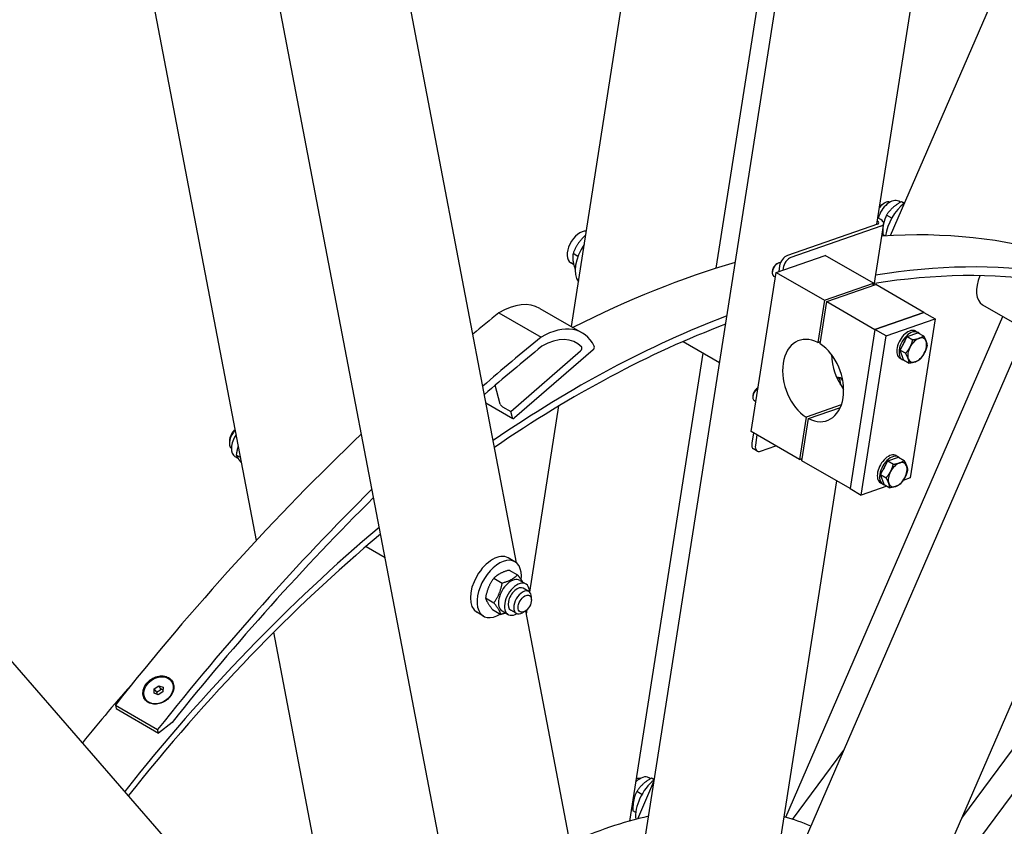
# Model space of a CAD drawing. Units: millimetres. Extents: x 1010 to 13585, y 126 to 17706.
# Drawn here: x 4038 to 4779, y 13679 to 14285 of the extents above; entities that cross this region are included whole.
import ezdxf

# ---------------------------------------------------------------- set-up
doc = ezdxf.new("R2010")
doc.units = ezdxf.units.MM
doc.header["$LTSCALE"] = 65
doc.layers.add('Visible Edges(Hillmar_metric)', color=7, linetype='Continuous', lineweight=25)

msp = doc.modelspace()

# ---------------------------------------------------------------- linework, layer by layer
at = {"layer": 'Visible Edges(Hillmar_metric)'}
for p, q in [((4692.9941, 14122.884), (5224.6977, 15348.7169)), ((4599.8673, 13602.226), (5353.8097, 15340.4265)), ((4484.162, 13515.9872), (4756.3014, 15252.896)), ((4561.8686, 14098.3452), (4741.8747, 15247.2203)), ((4682.7781, 14131.3981), (4851.5068, 15208.2956)), ((4452.7908, 14054.4058), (4632.1499, 15199.1516)), ((4713.0294, 13605.9116), (5817.5325, 15095.7719)), ((4400.8406, 13419.2351), (4124.151, 14865.6912)), ((4411.518, 13876.7679), (4224.0965, 14856.5553)), ((4215.6986, 13893.5603), (4043.2163, 14795.2498)), ((4424.9204, 13350.1036), (3639.387, 14254.0807)), ((4686.6185, 14146.2975), (4688.2899, 14147.2625)), ((4700.3841, 14147.9125), (4699.116, 14148.6447)), ((4703.3587, 14147.0642), (4701.1384, 14148.3461)), ((4683.0743, 14131.501), (4615.3742, 14107.964)), ((4680.6264, 14085.6255), (4687.8727, 14131.8742)), ((4685.6457, 14134.8687), (4683.5147, 14136.099)), ((4693.8896, 14136.0052), (4690.0032, 14138.249)), ((4685.7485, 14129.9571), (4618.0483, 14106.4201)), ((4687.1624, 14124.8416), (4686.8033, 14125.0489)), ((4463.4886, 14122.6836), (4463.1626, 14122.8718)), ((4688.8967, 14122.6666), (4687.1869, 14123.6538)), ((4457.7598, 14107.2064), (4454.0908, 14109.3247)), ((4454.5201, 14101.2413), (4452.3573, 14102.49)), ((4606.9083, 14095.1681), (4643.7909, 14107.991)), ((4607.4343, 14101.6769), (4608.2034, 14102.1209)), ((4680.1426, 14087.0033), (4643.7909, 14107.991)), ((4588.1597, 13975.5066), (4606.9083, 14095.1681)), ((4604.0245, 14095.7711), (4604.0246, 14094.883)), ((4606.9083, 14095.1681), (4643.26, 14074.1805)), ((4609.4783, 14100.0111), (4608.8239, 14095.8341)), ((4612.1525, 14098.4671), (4611.9079, 14096.9063)), ((4606.341, 14091.5477), (4605.2484, 14092.1785)), ((4643.26, 14074.1805), (4680.1426, 14087.0033)), ((4679.8864, 14085.3682), (4680.1426, 14087.0033)), ((4644.9313, 14073.2155), (4681.814, 14086.0384)), ((4718.1657, 14065.0507), (4681.814, 14086.0384)), ((4643.26, 14074.1805), (4638.2845, 14042.4249)), ((4639.9558, 14041.4599), (4644.9313, 14073.2155)), ((4644.9313, 14073.2155), (4681.283, 14052.2278)), ((4398.1771, 14064.8276), (4430.0162, 14046.4453)), ((4429.1109, 14068.0774), (4460.9499, 14049.6951)), ((4681.283, 14052.2278), (4718.1657, 14065.0507)), ((4718.1657, 14065.0507), (4681.283, 14052.2278)), ((4718.1657, 14065.0507), (4726.5224, 14060.2259)), ((4762.3011, 14070.8842), (4794.9669, 14052.0246)), ((4614.1727, 13685.3974), (4777.5568, 14062.0763)), ((4689.6398, 14047.4031), (4726.5224, 14060.2259)), ((4726.5224, 14060.2259), (4707.7738, 13940.5643)), ((4681.283, 14052.2278), (4662.5344, 13932.5663)), ((4681.283, 14052.2278), (4662.5344, 13932.5663)), ((4689.6398, 14047.4031), (4681.283, 14052.2278)), ((4705.5796, 14046.9995), (4713.624, 14049.7963)), ((4711.9523, 14051.0427), (4713.6236, 14050.0777)), ((4713.624, 14049.7963), (4717.8365, 14047.3642)), ((4536.8055, 14043.1578), (4564.2744, 14027.2986)), ((4638.2845, 14042.4249), (4640.212, 14043.095)), ((4670.8911, 13927.7415), (4689.6398, 14047.4031)), ((4700.1715, 14036.7565), (4705.5796, 14046.9995)), ((4705.5796, 14046.9995), (4709.792, 14044.5674)), ((4407.1888, 13990.5503), (4459.7838, 14036.2209)), ((4469.0934, 14036.9748), (4410.0877, 13985.7375)), ((4700.1715, 14036.7565), (4704.384, 14034.3245)), ((4702.808, 14029.3104), (4700.1715, 14036.7565)), ((4496.7304, 13682.6054), (4551.86, 14034.4661)), ((4700.1341, 14030.573), (4701.8054, 14029.608)), ((4702.808, 14029.3104), (4707.0205, 14026.8783)), ((4399.2721, 13996.2016), (4395.3974, 14010.2692)), ((4592.7615, 14008.0287), (4593.3043, 14008.3421)), ((4712.8156, 13606.8608), (4886.857, 14008.1101)), ((4589.3517, 14002.1229), (4589.3518, 14001.2348)), ((4591.6682, 13997.8995), (4590.5756, 13998.5303)), ((4388.4918, 13997.1423), (4408.8155, 13985.4084)), ((4400.9631, 13994.1447), (4407.1888, 13990.5503)), ((4408.4716, 13985.893), (4407.1888, 13990.5503)), ((4421.4919, 13854.6433), (4443.4467, 13994.7679)), ((4655.944, 13995.4727), (4629.4868, 13986.2745)), ((4631.1582, 13985.3095), (4655.2317, 13993.6791)), ((4629.4868, 13986.2745), (4624.5114, 13954.5189)), ((4626.1827, 13953.5539), (4631.1582, 13985.3095)), ((4195.4426, 13968.591), (4195.4426, 13966.6611)), ((4624.5114, 13954.5189), (4588.1597, 13975.5066)), ((4589.8207, 13974.5476), (4588.6103, 13966.8225)), ((4592.4948, 13973.0037), (4591.2844, 13965.2786)), ((4592.6567, 13960.8474), (4589.9825, 13962.3913)), ((4595.2239, 13960.7451), (4606.7728, 13964.7602)), ((4746.5799, 13684.7039), (4951.7753, 13961.4912)), ((4202.0251, 13955.228), (4199.6586, 13956.5943)), ((4203.7553, 13955.9969), (4200.5821, 13957.8289)), ((4624.5114, 13954.5189), (4626.4389, 13955.189)), ((4662.5344, 13932.5663), (4626.1827, 13953.5539)), ((4685.4987, 13943.1083), (4690.9067, 13953.3513)), ((4690.9067, 13953.3513), (4698.9512, 13956.1481)), ((4690.9067, 13953.3513), (4695.1192, 13950.9192)), ((4697.2795, 13957.3945), (4698.9508, 13956.4295)), ((4698.9512, 13956.1481), (4703.1637, 13953.716)), ((4685.4987, 13943.1083), (4689.7112, 13940.6763)), ((4688.1352, 13935.6622), (4685.4987, 13943.1083)), ((4707.7738, 13940.5643), (4702.4963, 13938.7295)), ((4599.4945, 13599.847), (4652.5301, 13938.3423)), ((4662.5344, 13932.5663), (4670.8911, 13927.7415)), ((4690.2168, 13934.4604), (4670.8911, 13927.7415)), ((4685.4613, 13936.9248), (4687.1326, 13935.9598)), ((4688.1352, 13935.6622), (4692.3476, 13933.2301)), ((4298.3031, 13889.0658), (4312.5399, 13880.8462)), ((4410.329, 13877.6089), (4405.3149, 13880.5037)), ((4394.4422, 13865.2105), (4400.7017, 13861.5966)), ((4406.0095, 13871.2788), (4412.269, 13867.6649)), ((4413.9331, 13863.5874), (4418.5293, 13860.9338)), ((4420.7872, 13855.1951), (4416.6088, 13857.6075)), ((4388.201, 13850.3448), (4394.4605, 13846.7309)), ((4422.7453, 13848.9371), (4422.7453, 13850.867)), ((4386.6926, 13836.6695), (4381.6786, 13839.5643)), ((4393.5271, 13841.5475), (4399.7866, 13837.9335)), ((4400.6376, 13840.559), (4405.2338, 13837.9054)), ((4411.3326, 13838.8193), (4407.1542, 13841.2317)), ((4417.7312, 13840.2526), (4416.0599, 13839.2876)), ((4477.5457, 13531.5932), (4418.4168, 13840.7027)), ((4418.9066, 13838.1423), (4419.4472, 13841.5929)), ((4283.1847, 13540.7618), (4228.8869, 13824.6159)), ((4138.8837, 13782.1002), (4142.2933, 13784.3656)), ((4144.1073, 13781.7197), (4142.2933, 13784.3656)), ((4142.2933, 13784.3656), (4145.5217, 13783.1603)), ((4145.5217, 13783.1603), (4145.3405, 13779.6895)), ((4151.8595, 13787.5774), (4151.9454, 13787.4522)), ((4138.7024, 13778.6294), (4138.8837, 13782.1002)), ((4141.9308, 13777.424), (4138.7024, 13778.6294)), ((4140.6976, 13779.4543), (4138.8837, 13782.1002)), ((4145.3405, 13779.6895), (4141.9308, 13777.424)), ((4109.5979, 13769.7839), (4110.3232, 13767.1504)), ((4109.5979, 13769.7839), (4141.437, 13751.4016)), ((4132.3646, 13774.2122), (4132.4505, 13774.087)), ((4110.3232, 13767.1504), (4142.1623, 13748.7681)), ((4152.2848, 13756.786), (4142.1623, 13748.7681)), ((4142.1623, 13748.7681), (4141.437, 13751.4016)), ((4619.2506, 13683.8469), (4657.8597, 13735.9265)), ((4502.7255, 13684.2233), (4514.9297, 13712.3598)), ((4512.353, 13714.4103), (4511.0849, 13715.1425)), ((4515.1354, 13713.6729), (4513.1073, 13714.8439)), ((4505.8585, 13702.503), (4501.9722, 13704.7468)), ((4499.1313, 13691.3393), (4498.1844, 13691.886)), ((4501.2465, 13688.9444), (4499.1558, 13690.1515))]:
    msp.add_line(p, q, dxfattribs=at)
for centre, major_axis, ratio, start_param, end_param in [((4692.4683, 14137.1305), (6.6477, 11.5142), 0.57735027, 0, 1.98657643), ((4688.2899, 14139.5429), (4.7273, 8.1879), 0.57735027, 0.11126731, 1.34117654), ((4686.6185, 14140.5078), (-3.5455, -6.1409), 0.57735027, 3.92699082, 4.27628337), ((4705.839, 14129.4109), (11.8182, 20.4697), 0.57735027, 0.92332392, 2.20930193), ((4680.4002, 14133.045), (3.7362, -0.5854), 0.4536212, 5.5784416, 7.09440978), ((4680.4002, 14133.045), (7.4725, -1.1708), 0.4536212, 5.5784416, 7.14923793), ((4459.005, 14114.0042), (6.6477, 11.5142), 0.57735027, 0.22262181, 3.14159265), ((4414.5515, 13260.3066), (472.7273, 818.7877), 0.57735027, 0.13490519, 0.36662349), ((4472.3758, 14106.2846), (-11.8182, -20.4697), 0.57735027, 4.56247401, 6.0404012), ((4414.5515, 13260.3066), (472.7273, 818.7877), 0.57735027, 0.54136673, 0.72634271), ((4608.203, 14097.2959), (-2.9545, -5.1174), 0.57735027, 3.40308892, 6.28318531), ((4607.4339, 14097.7399), (-2.4108, -4.1756), 0.57735027, 3.92688216, 5.4978958), ((4614.396, 14101.7208), (-3.5455, -6.1409), 0.57735027, 3.73064128, 5.3014376), ((4617.0701, 14100.1769), (3.5455, 6.1409), 0.57735027, 0.58904862, 2.15984495), ((4456.3351, 13236.1828), (469.1818, 812.6467), 0.57735027, 0.22182766, 0.44028548), ((4456.3351, 13236.1828), (472.7273, 818.7877), 0.57735027, 0.22163653, 0.44140942), ((4773.5284, 14090.3304), (-11.2273, -19.4462), 0.57735027, 4.91707073, 6.28318531), ((4398.5609, 14015.1632), (30.55, 52.9142), 0.57735027, 0, 0.79428141), ((4580.4519, 13127.4898), (-651.3236, -1128.1256), 0.57735027, 4.12619157, 4.14789618), ((4456.3351, 13236.1828), (472.7273, 818.7877), 0.57735027, 0.61487989, 0.87888763), ((4456.3351, 13236.1828), (469.1818, 812.6467), 0.57735027, 0.61507514, 0.87810757), ((4430.3999, 13996.7809), (30.55, 52.9142), 0.57735027, 5.9096127, 7.07746672), ((4706.0432, 14040.8078), (-5.9091, -10.2348), 0.57735027, 3.14159265, 6.28318531), ((4707.7145, 14039.8429), (-5.9091, -10.2348), 0.57735027, 2.93823504, 6.48654292), ((4612.291, 13109.1075), (651.3236, 1128.1256), 0.57735027, 0.98459892, 1.03348245), ((4430.3999, 13996.7809), (26.1974, 45.3752), 0.57735027, 6.11816294, 7.06218495), ((4634.7213, 14013.8672), (-10.4785, 30.1395), 0.6788921, 5.65427353, 8.72177516), ((4707.7145, 14039.8429), (4.6091, 7.9832), 0.57735027, 1.44189279, 1.83059956), ((4713.0629, 14036.755), (-5.0227, -8.6996), 0.57735027, 3.73064128, 4.77783883), ((4713.0629, 14036.755), (5.0227, 8.6996), 0.57735027, 5.82503638, 6.87223393), ((4713.0629, 14036.755), (5.0227, 8.6996), 0.57735027, 4.77783883, 5.82503638), ((4612.291, 13109.1075), (-646.971, -1120.5866), 0.57735027, 4.12685756, 4.17542347), ((4459.457, 14037.5293), (0.9455, 1.6376), 0.57735027, 4.17385963, 6.11816294), ((4468.7667, 14038.2832), (0.9455, 1.6376), 0.57735027, 4.17385963, 5.9096127), ((4634.7213, 14013.8672), (10.4785, -30.1395), 0.6788921, 5.65427353, 8.72177516), ((4713.0629, 14036.755), (-5.0227, -8.6996), 0.57735027, 4.77783883, 5.82503638), ((4671.604, 14026.69), (10.4785, -30.1395), 0.6788921, 4.26428446, 5.1604935), ((4713.0629, 14036.755), (-5.0227, -8.6996), 0.57735027, 5.82503638, 6.87223393), ((4713.0629, 14036.755), (5.0227, 8.6996), 0.57735027, 3.73064128, 4.77783883), ((4648.8696, 14004.3858), (6.5, 11.2583), 0.57735027, 5.97891417, 6.66828606), ((4646.1955, 14005.9297), (6.5, 11.2583), 0.57735027, 5.44094648, 6.07600248), ((4593.5302, 14003.6477), (-2.9545, -5.1174), 0.57735027, 3.98135816, 6.28318531), ((4592.7611, 14004.0917), (-2.4108, -4.1756), 0.57735027, 3.92688216, 5.4978958), ((4400.6092, 13995.4296), (1.2604, -1.4098), 0.40400684, 3.82477266, 5.39556899), ((4409.761, 13987.046), (-0.9455, -1.6376), 0.57735027, 5.7655999, 7.31545228), ((4202.1279, 13970.5209), (-4.7273, -8.1879), 0.57735027, 4.27598867, 6.171918), ((4200.4566, 13971.4858), (-3.5455, -6.1409), 0.57735027, 4.06414905, 5.49778714), ((4580.4519, 13127.4898), (-651.3236, -1128.1256), 0.57735027, 4.24233491, 4.46354887), ((4206.3063, 13968.1085), (-6.6477, -11.5142), 0.57735027, 4.59832703, 6.28318531), ((4593.528, 13968.5322), (-3.5455, -6.1409), 0.57735027, 5.3014376, 6.28318531), ((4596.2021, 13966.9883), (-3.5455, -6.1409), 0.57735027, 5.3014376, 6.87223393), ((4691.3704, 13947.1596), (-5.9091, -10.2348), 0.57735027, 3.14159265, 6.28318531), ((4693.0417, 13946.1947), (-5.9091, -10.2348), 0.57735027, 2.93823504, 6.48654292), ((4693.0417, 13946.1947), (4.6091, 7.9832), 0.57735027, 1.44189279, 1.83059956), ((4698.3901, 13943.1068), (-5.0227, -8.6996), 0.57735027, 3.73064128, 4.77783883), ((4698.3901, 13943.1068), (5.0227, 8.6996), 0.57735027, 5.82503638, 6.87223393), ((4698.3901, 13943.1068), (5.0227, 8.6996), 0.57735027, 4.77783883, 5.82503638), ((4698.3901, 13943.1068), (-5.0227, -8.6996), 0.57735027, 4.77783883, 5.82503638), ((4698.3901, 13943.1068), (5.0227, 8.6996), 0.57735027, 3.73064128, 4.77783883), ((4612.291, 13109.1075), (651.3236, 1128.1256), 0.57735027, 1.12814229, 1.32195621), ((4698.3901, 13943.1068), (-5.0227, -8.6996), 0.57735027, 5.82503638, 6.87223393), ((4612.291, 13109.1075), (-646.971, -1120.5866), 0.57735027, 4.27072702, 4.45378373), ((4456.3351, 13236.1828), (472.7273, 818.7877), 0.57735027, 1.00880665, 1.31844794), ((4456.3351, 13236.1828), (469.1818, 812.6467), 0.57735027, 1.00901118, 1.31802433), ((4393.4967, 13860.034), (11.8182, 20.4697), 0.57735027, 0, 3.14159265), ((4398.5108, 13857.1392), (11.8182, 20.4697), 0.57735027, 5.35542927, 10.25230625), ((4407.2853, 13852.0732), (-6.6477, -11.5142), 0.57735027, 3.14159265, 6.28318531), ((4411.8815, 13849.4196), (-6.6477, -11.5142), 0.57735027, 2.35563878, 7.06913918), ((4411.8815, 13849.4196), (4.7273, 8.1879), 0.57735027, 6.28036775, 9.42759552), ((4416.0599, 13847.0072), (4.7273, 8.1879), 0.57735027, 5.49778714, 10.21017612), ((4414.5515, 13260.3066), (472.7273, 818.7877), 0.57735027, 1.23480163, 1.30116793), ((4504.4372, 13703.6283), (6.6477, 11.5142), 0.57735027, 0, 1.11977951), ((4517.8079, 13695.9087), (11.8182, 20.4697), 0.57735027, 0.94875607, 2.48644854), ((4500.2588, 13706.0406), (4.7273, 8.1879), 0.57735027, 0.11126731, 0.56591718), ((4413.7158, 13260.7891), (-236.3636, -409.3938), 0.57735027, 3.63221509, 3.81284149), ((4413.7158, 13260.7891), (236.3636, 409.3938), 0.57735027, 0.06973251, 0.14683966)]:
    msp.add_ellipse(centre, major_axis=major_axis, ratio=ratio, start_param=start_param, end_param=end_param, dxfattribs=at)
for centre, major_axis, ratio in [((4417.7312, 13846.0423), (3.5455, 6.1409), 0.57735027), ((4142.1121, 13780.8948), (-9.7474, -6.6826), 0.78702762)]:
    msp.add_ellipse(centre, major_axis=major_axis, ratio=ratio, dxfattribs=at)
for points, knots in [([(2711.0017, 12315.1376), (2711.0017, 12517.2621), (2738.7173, 12735.2518), (2846.8238, 13181.8563), (2927.1988, 13410.3994), (3132.7739, 13855.8105), (3257.9412, 14072.6066), (3540.891, 14473.3454), (3698.6276, 14657.2237), (4031.3452, 14974.149), (4206.272, 15107.1463), (4381.317, 15208.2085)], [3.14159265, 3.14159265, 3.14159265, 3.14159265, 3.45575192, 3.45575192, 3.76991118, 3.76991118, 4.08407045, 4.08407045, 4.39822972, 4.39822972, 4.71238898, 4.71238898, 4.71238898, 4.71238898]), ([(2761.2083, 12307.9005), (2761.2083, 12507.4472), (2788.579, 12722.868), (2895.4603, 13164.4109), (2974.952, 13390.4613), (3178.3079, 13831.0644), (3302.139, 14045.546), (3582.0344, 14441.959), (3738.0539, 14623.826), (4067.0007, 14937.1594), (4239.8752, 15068.5735), (4412.6878, 15168.3469)], [3.14159265, 3.14159265, 3.14159265, 3.14159265, 3.45575192, 3.45575192, 3.76991118, 3.76991118, 4.08407045, 4.08407045, 4.39822972, 4.39822972, 4.71238898, 4.71238898, 4.71238898, 4.71238898]), ([(2787.8835, 12270.7499), (2787.8835, 12472.8744), (2815.5991, 12690.8641), (2923.7056, 13137.4686), (3004.0806, 13366.0117), (3209.6557, 13811.4228), (3334.823, 14028.2188), (3617.7728, 14428.9577), (3775.5094, 14612.836), (4108.227, 14929.7612), (4283.1538, 15062.7586), (4458.1988, 15163.8208)], [3.14159265, 3.14159265, 3.14159265, 3.14159265, 3.45575192, 3.45575192, 3.76991118, 3.76991118, 4.08407045, 4.08407045, 4.39822972, 4.39822972, 4.71238898, 4.71238898, 4.71238898, 4.71238898]), ([(6159.8849, 14181.3519), (6159.8849, 13979.2273), (6132.1693, 13761.2376), (6024.0628, 13314.6331), (5943.6877, 13086.0901), (5738.1127, 12640.6789), (5612.9454, 12423.8829), (5329.9956, 12023.144), (5172.259, 11839.2657), (4839.5414, 11522.3405), (4664.6146, 11389.3431), (4489.5696, 11288.2809)], [3.14159265, 3.14159265, 3.14159265, 3.14159265, 3.45575192, 3.45575192, 3.76991118, 3.76991118, 4.08407045, 4.08407045, 4.39822972, 4.39822972, 4.71238898, 4.71238898, 4.71238898, 4.71238898]), ([(4133.1863, 13786.1814), (4134.1431, 13787.3605), (4135.3857, 13788.4882), (4138.1634, 13790.2743), (4139.6985, 13790.9329), (4142.6117, 13791.6858), (4144.184, 13791.831), (4147.1198, 13791.5313), (4148.4834, 13791.0865), (4149.5824, 13790.452), (4150.6814, 13789.8175), (4151.6633, 13788.9081), (4153.0456, 13786.7147), (4153.446, 13785.4306), (4153.6528, 13782.8763), (4153.4724, 13781.4357), (4152.4921, 13778.6118), (4151.6922, 13777.2285), (4150.7354, 13776.0494)], [4.73654014, 4.73654014, 4.73654014, 4.73654014, 5.13143683, 5.13143683, 5.52633352, 5.52633352, 5.92086019, 5.92086019, 6.31538686, 6.31538686, 6.31538686, 6.70991352, 6.70991352, 7.10444019, 7.10444019, 7.49933688, 7.49933688, 7.89423357, 7.89423357, 7.89423357, 7.89423357]), ([(4150.7354, 13776.0494), (4149.7785, 13774.8704), (4148.5381, 13773.7396), (4145.7681, 13771.9421), (4144.2385, 13771.2756), (4141.3355, 13770.5077), (4139.7687, 13770.3545), (4136.8406, 13770.643), (4135.4791, 13771.0847), (4133.2811, 13772.3537), (4132.2971, 13773.2662), (4130.9071, 13775.4708), (4130.5013, 13776.7629), (4130.2842, 13779.3321), (4130.4591, 13780.7808), (4131.4317, 13783.616), (4132.2294, 13785.0024), (4133.1863, 13786.1814)], [1.57884671, 1.57884671, 1.57884671, 1.57884671, 1.9737434, 1.9737434, 2.36864009, 2.36864009, 2.76316676, 2.76316676, 3.15769343, 3.15769343, 3.5522201, 3.5522201, 3.94674676, 3.94674676, 4.34164345, 4.34164345, 4.73654014, 4.73654014, 4.73654014, 4.73654014])]:
    msp.add_open_spline(points, degree=3, knots=knots, dxfattribs=at)
for points, weights in [([(4701.1384, 14148.3461), (4693.8995, 14144.2625), (4690.0032, 14138.249)], [1, 1.15470053838, 1]), ([(4703.4457, 14147.1292), (4702.1422, 14147.828), (4701.1384, 14148.3461)], [1.07207293783, 1.0571462349, 1]), ([(4690.0032, 14138.249), (4688.549, 14135.2586), (4687.8788, 14132.321)], [1, 1.0675384413, 1.07610564564]), ([(4687.2425, 14127.8521), (4687.1146, 14125.9239), (4687.1869, 14123.6538)], [1.05755018236, 1.03821534813, 1]), ([(4463.1626, 14122.8718), (4456.9553, 14117.0632), (4454.0908, 14109.3247)], [1, 1.15470053838, 1]), ([(4463.543, 14123.0306), (4463.3518, 14122.9541), (4463.1626, 14122.8718)], [1.01313882358, 1.00687493589, 1]), ([(4454.0908, 14109.3247), (4453.2816, 14104.2539), (4455.6751, 14097.3952)], [1, 1.15166567268, 1.00595065735]), ([(4707.7224, 14039.0797), (4708.9774, 14041.4565), (4709.792, 14044.5674)], [1, 1.0379548493, 1]), ([(4709.792, 14044.5674), (4712.582, 14044.9505), (4714.4487, 14045.5995)], [1, 1.0379548493, 1]), ([(4714.4487, 14045.5995), (4716.3154, 14046.2485), (4717.8365, 14047.3642)], [1, 1.0379548493, 1]), ([(4717.8365, 14047.3642), (4719.1774, 14045.0027), (4719.7892, 14043.2748)], [1, 1.0379548493, 1]), ([(4719.7892, 14043.2748), (4720.401, 14041.547), (4720.473, 14039.9181)], [1, 1.0379548493, 1]), ([(4704.384, 14034.3245), (4706.4675, 14036.7028), (4707.7224, 14039.0797)], [1, 1.0379548493, 1]), ([(4720.473, 14039.9181), (4719.6583, 14036.8072), (4718.4034, 14034.4303)], [1, 1.0379548493, 1]), ([(4706.3367, 14030.2351), (4705.7249, 14031.963), (4704.384, 14034.3245)], [1, 1.0379548493, 1]), ([(4707.0205, 14026.8783), (4706.9485, 14028.5072), (4706.3367, 14030.2351)], [1, 1.0379548493, 1]), ([(4711.6772, 14027.9104), (4709.8104, 14027.2614), (4707.0205, 14026.8783)], [1, 1.0379548493, 1]), ([(4715.065, 14029.6751), (4713.5439, 14028.5594), (4711.6772, 14027.9104)], [1, 1.0379548493, 1]), ([(4718.4034, 14034.4303), (4717.1485, 14032.0534), (4715.065, 14029.6751)], [1, 1.0379548493, 1]), ([(4202.0962, 13964.67), (4201.1007, 13961.6568), (4200.5821, 13957.8289)], [1.07530001806, 1.0647571172, 1]), ([(4200.5821, 13957.8289), (4201.6304, 13955.3749), (4204.513, 13952.0356)], [1, 1.12071454394, 1.05303929595]), ([(4699.7759, 13951.9513), (4701.6426, 13952.6003), (4703.1637, 13953.716)], [1, 1.0379548493, 1]), ([(4703.1637, 13953.716), (4704.5045, 13951.3545), (4705.1163, 13949.6266)], [1, 1.0379548493, 1]), ([(4693.0496, 13945.4315), (4694.3045, 13947.8083), (4695.1192, 13950.9192)], [1, 1.0379548493, 1]), ([(4695.1192, 13950.9192), (4697.9091, 13951.3023), (4699.7759, 13951.9513)], [1, 1.0379548493, 1]), ([(4705.8001, 13946.2699), (4704.9855, 13943.159), (4703.7306, 13940.7821)], [1, 1.0379548493, 1]), ([(4705.1163, 13949.6266), (4705.7281, 13947.8988), (4705.8001, 13946.2699)], [1, 1.0379548493, 1]), ([(4689.7112, 13940.6763), (4691.7947, 13943.0546), (4693.0496, 13945.4315)], [1, 1.0379548493, 1]), ([(4691.6638, 13936.5869), (4691.052, 13938.3148), (4689.7112, 13940.6763)], [1, 1.0379548493, 1]), ([(4703.7306, 13940.7821), (4702.4756, 13938.4052), (4700.3921, 13936.0269)], [1, 1.0379548493, 1]), ([(4692.3476, 13933.2301), (4692.2756, 13934.859), (4691.6638, 13936.5869)], [1, 1.0379548493, 1]), ([(4697.0043, 13934.2622), (4695.1376, 13933.6132), (4692.3476, 13933.2301)], [1, 1.0379548493, 1]), ([(4700.3921, 13936.0269), (4698.871, 13934.9112), (4697.0043, 13934.2622)], [1, 1.0379548493, 1]), ([(4394.4422, 13865.2105), (4389.6502, 13858.7426), (4388.201, 13850.3448)], [1, 1.15470053838, 1]), ([(4406.0095, 13871.2788), (4398.5545, 13869.2096), (4394.4422, 13865.2105)], [1, 1.15470053838, 1]), ([(4400.7017, 13861.5966), (4408.1567, 13863.6658), (4412.269, 13867.6649)], [1, 1.15470053838, 1]), ([(4412.269, 13867.6649), (4414.7978, 13864.5357), (4416.058, 13862.3606)], [1, 1.08479102324, 1.07663450153]), ([(4394.4605, 13846.7309), (4399.2524, 13853.1988), (4400.7017, 13861.5966)], [1, 1.15470053838, 1]), ([(4388.201, 13850.3448), (4389.1927, 13846.9111), (4393.5271, 13841.5475)], [1, 1.15470053838, 1]), ([(4399.7866, 13837.9335), (4398.7949, 13841.3673), (4394.4605, 13846.7309)], [1, 1.15470053838, 1]), ([(4403.264, 13839.0427), (4401.7024, 13838.4653), (4399.7866, 13837.9335)], [1.05487767522, 1.03565780953, 1]), ([(4144.1073, 13781.7197), (4142.6086, 13780.2863), (4140.6976, 13779.4543)], [1, 1.15470053838, 1]), ([(4140.6976, 13779.4543), (4140.7484, 13778.5597), (4140.7298, 13777.8724)], [1, 1.0625435413, 1.07451590037]), ([(4145.4152, 13781.1198), (4144.8319, 13781.3601), (4144.1073, 13781.7197)], [1.0716423351, 1.05633812418, 1]), ([(4513.1073, 13714.8439), (4505.8684, 13710.7603), (4501.9722, 13704.7468)], [1, 1.15470053838, 1]), ([(4515.1504, 13713.7684), (4514.0116, 13714.3771), (4513.1073, 13714.8439)], [1.06850411982, 1.05119205757, 1]), ([(4501.9722, 13704.7468), (4498.8926, 13698.4141), (4499.1558, 13690.1515)], [1, 1.15470053838, 1])]:
    msp.add_rational_spline(points, weights, degree=2, dxfattribs=at)

doc.saveas('drawing.dxf')
